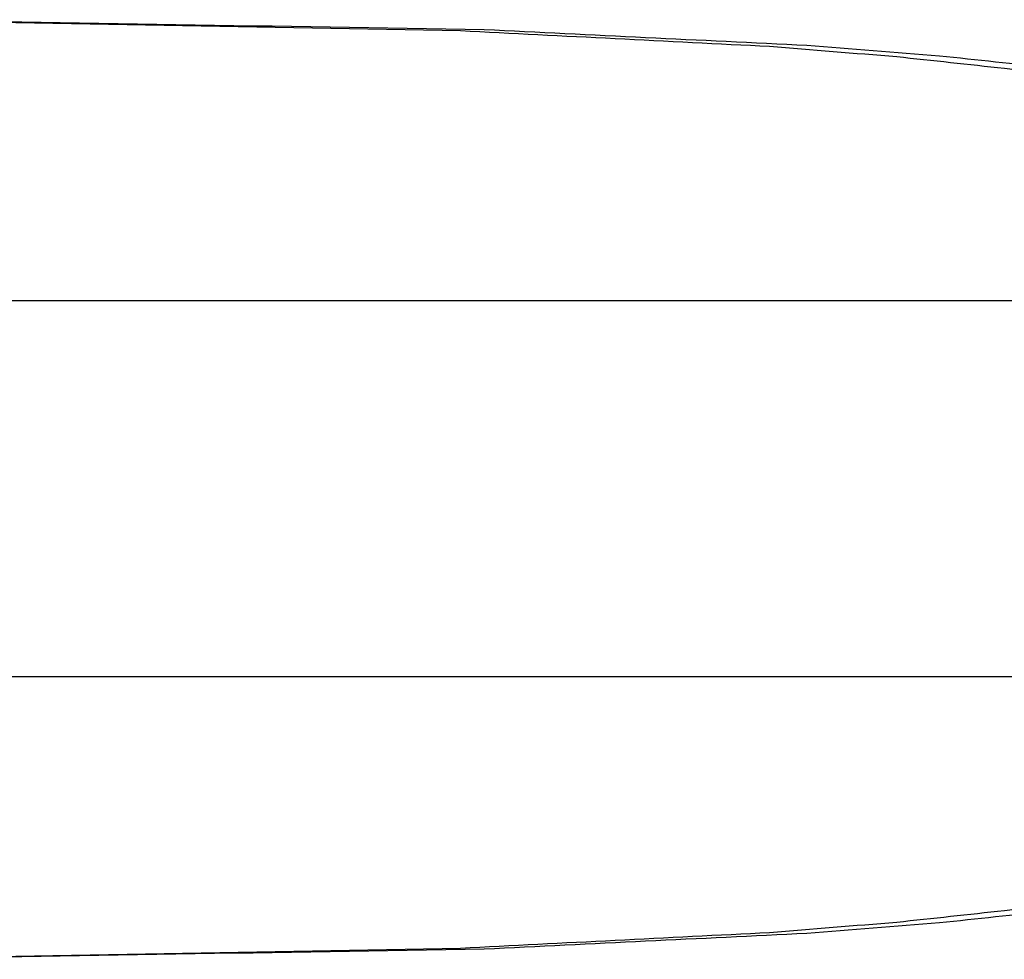
# Model space of a CAD drawing. Units: inches. Extents: x -3820 to 6867, y 418 to 7868.
# Drawn here: x -1392 to -1234, y 4068 to 4218 of the extents above; entities that cross this region are included whole.
import ezdxf

# ---------------------------------------------------------------- set-up
doc = ezdxf.new("R2010")
doc.units = ezdxf.units.IN
doc.layers.add('Elverdal_ElverdalProduct', color=7, linetype='Continuous', true_color=0x76ad96)
doc.layers.add('Elverdal_Swing', color=7, linetype='Continuous', true_color=0xa96ac6)

msp = doc.modelspace()

# ---------------------------------------------------------------- linework, layer by layer
at = {"layer": 'Elverdal_ElverdalProduct'}
for points in [[(-1317.45, 4216.02), (-1350.25, 4216.56), (-1383.04, 4217.1), (-1415.84, 4217.64)], [(-1415.84, 4217.62), (-1384.3, 4217.04), (-1352.76, 4216.47), (-1321.23, 4215.89)], [(-1321.23, 4215.89), (-1304.79, 4215.06), (-1288.36, 4214.22), (-1271.93, 4213.39)], [(-1265.98, 4213.5), (-1283.14, 4214.34), (-1300.29, 4215.18), (-1317.45, 4216.02)], [(-1271.93, 4213.39), (-1265.17, 4212.84), (-1258.41, 4212.3), (-1251.65, 4211.75)], [(-1244.85, 4211.83), (-1251.89, 4212.39), (-1258.94, 4212.94), (-1265.98, 4213.5)], [(-1251.65, 4211.75), (-1245.93, 4211.13), (-1240.21, 4210.51), (-1234.49, 4209.89)], [(-1226.98, 4209.92), (-1232.94, 4210.56), (-1238.89, 4211.19), (-1244.85, 4211.83)], [(-1234.49, 4209.89), (-1232.15, 4209.57), (-1229.81, 4209.25), (-1227.47, 4208.93)], [(-1227.47, 4076.39), (-1229.81, 4076.07), (-1232.15, 4075.75), (-1234.49, 4075.43)], [(-1234.49, 4075.43), (-1240.21, 4074.81), (-1245.93, 4074.19), (-1251.65, 4073.57)], [(-1226.98, 4075.4), (-1232.94, 4074.76), (-1238.89, 4074.12), (-1244.85, 4073.49)], [(-1251.65, 4073.57), (-1258.41, 4073.02), (-1265.17, 4072.48), (-1271.93, 4071.93)], [(-1244.85, 4073.49), (-1251.89, 4072.93), (-1258.94, 4072.37), (-1265.98, 4071.82)], [(-1271.93, 4071.93), (-1288.36, 4071.1), (-1304.79, 4070.26), (-1321.23, 4069.43)], [(-1265.98, 4071.82), (-1283.14, 4070.98), (-1300.29, 4070.14), (-1317.45, 4069.29)], [(-1321.23, 4069.43), (-1352.76, 4068.85), (-1384.3, 4068.28), (-1415.84, 4067.7)], [(-1317.45, 4069.29), (-1350.25, 4068.76), (-1383.04, 4068.22), (-1415.84, 4067.69)]]:
    msp.add_open_spline(points, degree=3, dxfattribs=at)
at = {"layer": 'Elverdal_Swing'}
for points in [[(-3801.22, 4172.81), (-2621.35, 4172.81), (-1441.49, 4172.81), (-261.62, 4172.81)], [(-3801.22, 4112.81), (-2621.35, 4112.81), (-1441.49, 4112.81), (-261.62, 4112.81)]]:
    msp.add_open_spline(points, degree=3, dxfattribs=at)

doc.saveas('drawing.dxf')
